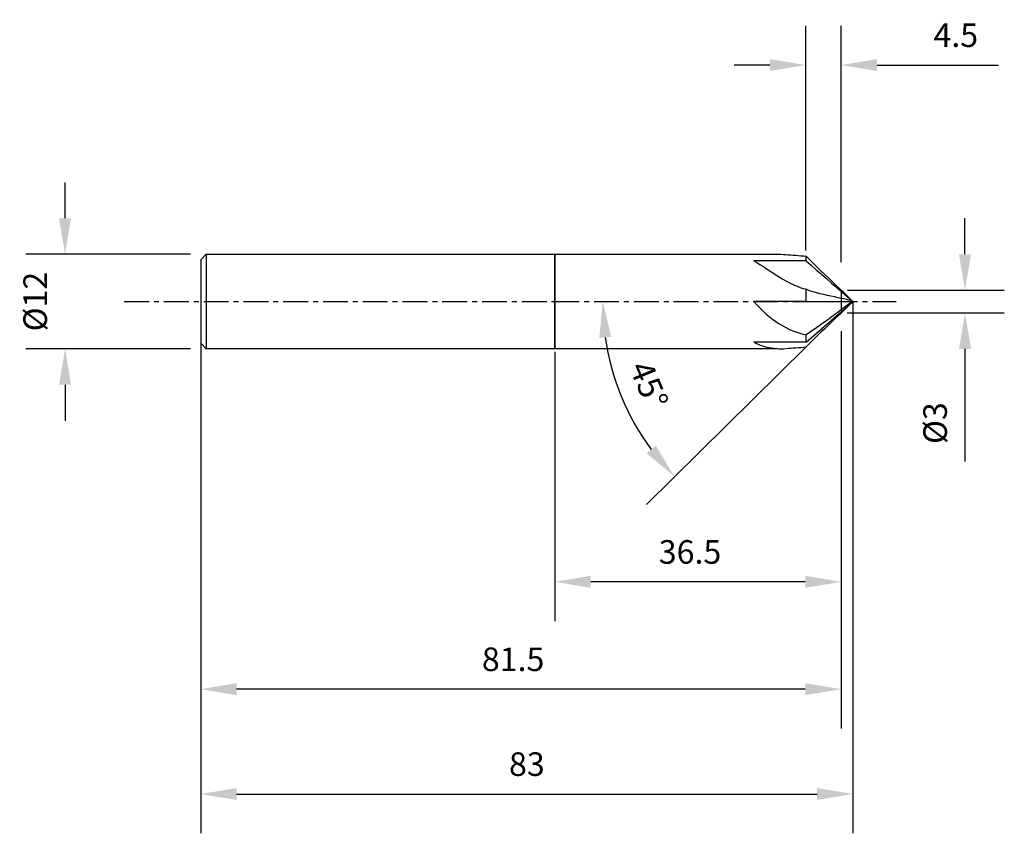
# Model space of a CAD drawing. Extents: x -68 to 57, y -68 to 36.
import ezdxf

# ---------------------------------------------------------------- set-up
doc = ezdxf.new("R2010")
doc.units = 0
doc.header["$MEASUREMENT"] = 0
doc.linetypes.add('CENTER', pattern=[5.059896, 3.162435, -0.632487, 0.632487, -0.632487])
doc.layers.get('Defpoints').update_dxf_attribs({"linetype": 'CONTINUOUS'})
for name, color, linetype in [('1', 4, 'CONTINUOUS'), ('2', 7, 'CONTINUOUS'), ('4', 2, 'CENTER'), ('SK1', 4, 'CONTINUOUS'), ('SK2', 7, 'CONTINUOUS'), ('SK4', 2, 'CENTER')]:
    doc.layers.add(name, color=color, linetype=linetype)
doc.styles.add('SANDVIK_STYLE', font='simplex.shx', dxfattribs={"height": 3})
doc.dimstyles.new('SANDVIK_DIM', dxfattribs={"dimscale": 0, "dimtxt": 4.5, "dimasz": 4.57, "dimexe": 5, "dimexo": 0, "dimgap": 2.3, "dimtad": 1, "dimdsep": 46, "dimtxsty": 'SANDVIK_STYLE', "dimcen": 0.09, "dimclrd": 256, "dimclre": 256, "dimclrt": 256, "dimadec": 0, "dimazin": 0, "dimtfac": 1, "dimtofl": 0, "dimtmove": 2, "dimatfit": 3, "dimfxl": 1, "dimtolj": 1, "dimtzin": 0, "dimarcsym": 0})

# ---------------------------------------------------------------- blocks, each defined once
blk = doc.blocks.new('*D19')
at = {"layer": 'Defpoints', "color": 0, "transparency": 16777216}
for p in [(-46.29, 6.02), (-62.27, -6.02), (-46.29, -6.02)]:
    blk.add_point(p, dxfattribs=at)
at = {"layer": 'SK2', "lineweight": -2, "transparency": 16777216}
for p, q in [((-62.27, 10.59), (-62.27, 15.16)), ((-46.29, 6.02), (-67.27, 6.02)), ((-46.29, -6.02), (-67.27, -6.02)), ((-62.27, -10.59), (-62.27, -15.16))]:
    blk.add_line(p, q, dxfattribs=at)
at = {"layer": 'SK2', "transparency": 16777216}
for points in [[(-63.03, 10.59), (-61.51, 10.59), (-62.27, 6.02)], [(-63.03, -10.59), (-61.51, -10.59), (-62.27, -6.02)]]:
    blk.add_solid(points, dxfattribs=at)
at = {"layer": 'SK2', "transparency": 16777216, "insert": (-66.07, 0), "char_height": 3, "attachment_point": 5, "rotation": 90, "style": 'SANDVIK_STYLE'}
blk.add_mtext('\\A1;%%c12', dxfattribs=at)
blk = doc.blocks.new('*D6')
at = {"layer": '2', "lineweight": -2, "transparency": 16777216}
for p, q in [((32, 6.49), (32, 35.09)), ((36.5, 4.99), (36.5, 35.09)), ((27.43, 30.09), (22.86, 30.09)), ((41.07, 30.09), (56.53, 30.09))]:
    blk.add_line(p, q, dxfattribs=at)
at = {"layer": '2', "transparency": 16777216}
for points in [[(27.43, 30.85), (27.43, 29.33), (32, 30.09)], [(41.07, 30.85), (41.07, 29.33), (36.5, 30.09)]]:
    blk.add_solid(points, dxfattribs=at)
at = {"layer": 'Defpoints', "color": 0, "transparency": 16777216}
for p in [(32, 30.09), (32, 6.49), (36.5, 4.99)]:
    blk.add_point(p, dxfattribs=at)
at = {"layer": '2', "transparency": 16777216, "insert": (51.08, 33.89), "char_height": 3, "attachment_point": 5, "style": 'SANDVIK_STYLE'}
blk.add_mtext('\\A1;4.5', dxfattribs=at)
blk = doc.blocks.new('*D17')
at = {"layer": '2', "lineweight": -2, "transparency": 16777216}
for p, q in [((36.5, -3.78), (36.5, -40.66)), ((0.05, -6.38), (0.05, -40.66)), ((31.93, -35.66), (4.62, -35.66))]:
    blk.add_line(p, q, dxfattribs=at)
at = {"layer": '2', "transparency": 16777216}
for points in [[(4.62, -34.9), (4.62, -36.43), (0.05, -35.66)], [(31.93, -34.9), (31.93, -36.43), (36.5, -35.66)]]:
    blk.add_solid(points, dxfattribs=at)
at = {"layer": 'Defpoints', "color": 0, "transparency": 16777216}
for p in [(36.5, -3.78), (0.05, -6.38), (0.05, -35.66)]:
    blk.add_point(p, dxfattribs=at)
at = {"layer": '2', "transparency": 16777216, "insert": (17.26, -31.86), "char_height": 3, "attachment_point": 5, "style": 'SANDVIK_STYLE'}
blk.add_mtext('\\A1;36.5', dxfattribs=at)
blk = doc.blocks.new('*D16')
at = {"layer": 'Defpoints', "color": 0, "transparency": 16777216}
for p in [(36.5, -3.78), (-45, -7.31), (-45, -49.32)]:
    blk.add_point(p, dxfattribs=at)
at = {"layer": 'SK2', "lineweight": -2, "transparency": 16777216}
for p, q in [((36.5, -3.78), (36.5, -54.32)), ((-45, -7.31), (-45, -54.32)), ((31.93, -49.32), (-40.43, -49.32))]:
    blk.add_line(p, q, dxfattribs=at)
at = {"layer": 'SK2', "transparency": 16777216}
for points in [[(-40.43, -48.56), (-40.43, -50.08), (-45, -49.32)], [(31.93, -48.56), (31.93, -50.08), (36.5, -49.32)]]:
    blk.add_solid(points, dxfattribs=at)
at = {"layer": 'SK2', "transparency": 16777216, "insert": (-5.25, -45.52), "char_height": 3, "attachment_point": 5, "style": 'SANDVIK_STYLE'}
blk.add_mtext('\\A1;81.5', dxfattribs=at)
blk = doc.blocks.new('*D20')
at = {"layer": '2', "lineweight": -2, "transparency": 16777216}
blk.add_line((32.02, -5.78), (11.74, -25.81), dxfattribs=at)
blk.add_arc((37.87, 0), 31.73, 188.2606, 216.3863, dxfattribs=at)
at = {"layer": '2', "transparency": 16777216}
for points in [[(5.72, -4.61), (7.24, -4.5), (6.15, 0)], [(12.91, -18.33), (11.75, -19.32), (15.3, -22.29)]]:
    blk.add_solid(points, dxfattribs=at)
at = {"layer": 'Defpoints', "color": 0, "transparency": 16777216}
for p in [(1.5, 0), (45.01, 0), (33.45, -4.37), (32.02, -5.78), (7.21, -8.15)]:
    blk.add_point(p, dxfattribs=at)
at = {"layer": '2', "transparency": 16777216, "insert": (12.04, -10.61), "char_height": 3, "attachment_point": 5, "rotation": 292.3234, "style": 'SANDVIK_STYLE'}
blk.add_mtext('\\A1;45°', dxfattribs=at)
blk = doc.blocks.new('*D22')
at = {"layer": 'Defpoints', "color": 0, "transparency": 16777216}
for p in [(-45, 0), (38, 0), (38, -62.66)]:
    blk.add_point(p, dxfattribs=at)
at = {"layer": 'SK2', "lineweight": -2, "transparency": 16777216}
for p, q in [((-45, 0), (-45, -67.66)), ((38, 0), (38, -67.66)), ((-40.43, -62.66), (33.43, -62.66))]:
    blk.add_line(p, q, dxfattribs=at)
at = {"layer": 'SK2', "transparency": 16777216}
for points in [[(-40.43, -61.9), (-40.43, -63.42), (-45, -62.66)], [(33.43, -61.9), (33.43, -63.42), (38, -62.66)]]:
    blk.add_solid(points, dxfattribs=at)
at = {"layer": 'SK2', "transparency": 16777216, "insert": (-3.5, -58.86), "char_height": 3, "attachment_point": 5, "style": 'SANDVIK_STYLE'}
blk.add_mtext('\\A1;83', dxfattribs=at)
blk = doc.blocks.new('*D23')
at = {"layer": '2', "lineweight": -2, "transparency": 16777216}
for p, q in [((52.25, 6.02), (52.25, 10.59)), ((37.3, 1.45), (57.25, 1.45)), ((37.26, -1.45), (57.25, -1.45)), ((52.25, -6.02), (52.25, -20.34))]:
    blk.add_line(p, q, dxfattribs=at)
at = {"layer": '2', "transparency": 16777216}
for points in [[(51.49, 6.02), (53.02, 6.02), (52.25, 1.45)], [(51.49, -6.02), (53.02, -6.02), (52.25, -1.45)]]:
    blk.add_solid(points, dxfattribs=at)
at = {"layer": 'Defpoints', "color": 0, "transparency": 16777216}
for p in [(37.3, 1.45), (37.26, -1.45), (52.25, -1.45)]:
    blk.add_point(p, dxfattribs=at)
at = {"layer": '2', "transparency": 16777216, "insert": (48.45, -15.47), "char_height": 3, "attachment_point": 5, "rotation": 90, "style": 'SANDVIK_STYLE'}
blk.add_mtext('\\A1;Ø3', dxfattribs=at)

msp = doc.modelspace()

# ---------------------------------------------------------------- linework, layer by layer
at = {"layer": '1'}
for p, q in [((0.05, 6.02), (0.05, -6.02)), ((0.072, 6.02), (28.864, 6.02)), ((0.072, 6.02), (0.072, -6.02)), ((32.02, 5.179), (32.02, 5.78)), ((32.02, 0), (32.02, 1.561)), ((36.5, 1.455), (36.5, -1.455)), ((38, 0), (37.734, 0.266)), ((37.734, -0.266), (38, 0)), ((32.02, -5.179), (32.02, -4.219)), ((28.364, -6.02), (0.072, -6.02))]:
    msp.add_line(p, q, dxfattribs=at)
for points in [[(32.02, 5.179, 0), (30.695, 5.179, 0), (29.369, 5.179, 0), (28.044, 5.179, 0), (26.718, 5.179, 0), (25.393, 5.179, 0)], [(25.393, 5.179, 0), (25.762, 4.964, 0), (26.141, 4.734, 0), (26.529, 4.487, 0), (26.925, 4.228, 0), (27.332, 3.961, 0), (27.749, 3.687, 0), (28.176, 3.411, 0), (28.614, 3.136, 0), (29.064, 2.866, 0), (29.526, 2.604, 0), (30, 2.355, 0), (30.488, 2.122, 0), (30.987, 1.909, 0), (31.498, 1.722, 0), (32.02, 1.561, 0)], [(28.861, 6.02, 0), (29.154, 5.994, 0), (29.452, 5.967, 0), (29.755, 5.953, 0), (30.063, 5.934, 0), (30.377, 5.911, 0), (30.696, 5.886, 0), (31.02, 5.86, 0), (31.349, 5.833, 0), (31.682, 5.807, 0), (32.02, 5.78, 0)], [(37.734, 0.266, 0), (37.262, 0.725, 0), (36.786, 1.182, 0), (36.309, 1.636, 0), (35.831, 2.091, 0), (35.354, 2.546, 0), (34.877, 3.001, 0), (34.401, 3.457, 0), (33.924, 3.913, 0), (33.447, 4.37, 0), (32.97, 4.833, 0), (32.494, 5.303, 0), (32.02, 5.78, 0)], [(32.02, 5.179, 0), (32.672, 4.614, 0), (33.325, 4.049, 0), (33.977, 3.484, 0), (34.629, 2.919, 0), (35.281, 2.354, 0), (35.934, 1.79, 0), (36.586, 1.225, 0), (37.238, 0.66, 0), (37.89, 0.095, 0)], [(37.89, 0.095, 0), (37.453, 0.195, 0), (36.996, 0.293, 0), (36.545, 0.392, 0), (36.094, 0.491, 0), (35.643, 0.59, 0), (35.19, 0.689, 0), (34.736, 0.789, 0), (34.282, 0.889, 0), (33.829, 0.989, 0), (33.376, 1.096, 0), (32.923, 1.222, 0), (32.471, 1.376, 0), (32.02, 1.561, 0)], [(25.393, 0, 0), (25.762, -0.405, 0), (26.141, -0.798, 0), (26.529, -1.18, 0), (26.925, -1.548, 0), (27.332, -1.899, 0), (27.749, -2.233, 0), (28.176, -2.548, 0), (28.614, -2.841, 0), (29.064, -3.112, 0), (29.526, -3.36, 0), (30, -3.583, 0), (30.488, -3.781, 0), (30.987, -3.953, 0), (31.498, -4.099, 0), (32.02, -4.219, 0)], [(32.02, 0, 0), (30.695, 0, 0), (29.369, 0, 0), (28.044, 0, 0), (26.718, 0, 0), (25.393, 0, 0)], [(37.89, 0, 0), (37.453, -0.346, 0), (36.996, -0.678, 0), (36.545, -1.012, 0), (36.094, -1.348, 0), (35.643, -1.683, 0), (35.19, -2.017, 0), (34.736, -2.35, 0), (34.282, -2.682, 0), (33.829, -3.014, 0), (33.376, -3.342, 0), (32.923, -3.657, 0), (32.471, -3.95, 0), (32.02, -4.219, 0)], [(32.02, 0, 0), (32.103, 0, 0), (32.186, 0, 0), (32.269, 0, 0)], [(32.269, 0, 0), (32.777, 0, 0), (33.286, 0, 0), (33.794, -0.001, 0), (34.302, -0.001, 0), (34.81, 0, 0), (35.318, 0, 0), (35.827, 0, 0), (36.335, 0, 0), (36.843, 0, 0)], [(33.385, 0, 0), (33.661, -0.001, 0), (33.938, -0.001, 0), (34.214, -0.001, 0), (34.49, -0.001, 0), (34.766, -0.001, 0), (35.041, 0, 0), (35.317, 0, 0), (35.593, 0, 0), (35.869, 0, 0), (36.145, 0, 0)], [(36.843, 0, 0), (37.192, 0, 0), (37.541, 0, 0), (37.89, 0, 0)], [(32.02, -5.179, 0), (32.672, -4.614, 0), (33.325, -4.049, 0), (33.977, -3.485, 0), (34.629, -2.92, 0), (35.281, -2.355, 0), (35.934, -1.79, 0), (36.586, -1.225, 0), (37.238, -0.66, 0), (37.89, -0.095, 0)], [(37.734, -0.266, 0), (37.262, -0.725, 0), (36.786, -1.182, 0), (36.309, -1.636, 0), (35.831, -2.091, 0), (35.354, -2.546, 0), (34.877, -3.001, 0), (34.401, -3.457, 0), (33.924, -3.913, 0), (33.447, -4.37, 0), (32.97, -4.833, 0), (32.494, -5.303, 0), (32.02, -5.78, 0)], [(37.89, -0.095, 0), (37.861, -0.131, 0), (37.831, -0.166, 0), (37.8, -0.2, 0), (37.767, -0.233, 0), (37.734, -0.266, 0)], [(32.02, -5.179, 0), (30.695, -5.179, 0), (29.369, -5.179, 0), (28.044, -5.179, 0), (26.718, -5.179, 0), (25.393, -5.179, 0)], [(25.393, -5.179, 0), (25.655, -5.317, 0), (25.922, -5.441, 0), (26.194, -5.552, 0), (26.47, -5.648, 0), (26.751, -5.732, 0), (27.037, -5.802, 0), (27.327, -5.859, 0), (27.623, -5.905, 0), (27.933, -5.948, 0), (28.231, -5.977, 0), (28.543, -6, 0), (28.864, -6.02, 0)], [(28.864, -6.02, 0), (29.154, -5.997, 0), (29.452, -5.976, 0), (29.755, -5.953, 0), (30.063, -5.934, 0), (30.377, -5.911, 0), (30.696, -5.886, 0), (31.02, -5.86, 0), (31.349, -5.833, 0), (31.682, -5.807, 0), (32.02, -5.78, 0)]]:
    msp.add_polyline3d(points, dxfattribs=at)
at = {"layer": '4', "color": 2}
msp.add_line((0, 0), (43.51, 0), dxfattribs=at)
at = {"layer": 'SK1'}
for p, q in [((-45, 5.313), (-44.293, 6.02)), ((-45, 5.313), (-45, -5.313)), ((-44.293, 6.02), (0, 6.02)), ((-44.293, 6.02), (-44.293, -6.02)), ((0, 6.02), (0, -6.02)), ((-44.293, -6.02), (-45, -5.313)), ((0, -6.02), (-44.293, -6.02))]:
    msp.add_line(p, q, dxfattribs=at)
at = {"layer": 'SK4', "color": 2}
msp.add_line((-54.74, 0), (0, 0), dxfattribs=at)

# ---------------------------------------------------------------- dimensions: what is measured, and where the dimension line sits
at = {"layer": '2'}
for base, p1, p2, text, override, picture, middle in [((32, 30.092), (36.5, 4.99), (32, 6.485), '4.5', {"dimscale": 1, "dimtxt": 3, "dimtmove": 0}, '*D6', (51.083, 30.092)), ((0.05, -35.664), (36.5, -3.776), (0.05, -6.377), '36.5', {"dimscale": 1, "dimtxt": 3, "dimdec": 1, "dimtmove": 0}, '*D17', (17.262, -35.664))]:
    dim = msp.add_linear_dim(base=base, p1=p1, p2=p2, text=text, dimstyle='SANDVIK_DIM', override=override, dxfattribs=at)
    dim.commit()
    dim.dimension.update_dxf_attribs({"geometry": picture, "text_midpoint": middle, "dimtype": 160})
dim = msp.add_linear_dim(base=(52.254, -1.455), p1=(37.302, 1.455), p2=(37.258, -1.455), angle=90, text='Ø3', dimstyle='SANDVIK_DIM', override={"dimscale": 1, "dimdec": 1, "dimtmove": 0}, dxfattribs=at)
dim.commit()
dim.dimension.update_dxf_attribs({"geometry": '*D23', "text_midpoint": (48.454, -15.466)})
dim = msp.add_angular_dim_2l(base=(7.21, -8.148), line1=((1.5, 0), (45.01, 0)), line2=((33.447, -4.37), (32.02, -5.78)), dimstyle='SANDVIK_DIM', override={"dimscale": 1, "dimtxt": 3, "dimtmove": 0}, dxfattribs=at)
dim.commit()
dim.dimension.update_dxf_attribs({"geometry": '*D20', "text_midpoint": (12.039, -10.607)})
at = {"layer": 'SK2'}
dim = msp.add_linear_dim(base=(-62.271, -6.02), p1=(-46.293, 6.02), p2=(-46.293, -6.02), angle=90, text='%%c12', dimstyle='SANDVIK_DIM', override={"dimscale": 1, "dimtxt": 3, "dimtmove": 0}, dxfattribs=at)
dim.commit()
dim.dimension.update_dxf_attribs({"geometry": '*D19', "text_midpoint": (-66.071, 0)})
dim = msp.add_linear_dim(base=(38, -62.66), p1=(-45, 0), p2=(38, 0), dimstyle='SANDVIK_DIM', override={"dimscale": 1}, dxfattribs=at)
dim.commit()
dim.dimension.update_dxf_attribs({"geometry": '*D22', "text_midpoint": (-3.5, -58.86)})
dim = msp.add_linear_dim(base=(-45, -49.319), p1=(36.5, -3.776), p2=(-45, -7.313), text='81.5', dimstyle='SANDVIK_DIM', override={"dimscale": 1, "dimtxt": 3, "dimtmove": 0}, dxfattribs=at)
dim.commit()
dim.dimension.update_dxf_attribs({"geometry": '*D16', "text_midpoint": (-5.252, -49.319), "dimtype": 160})

doc.saveas('drawing.dxf')
